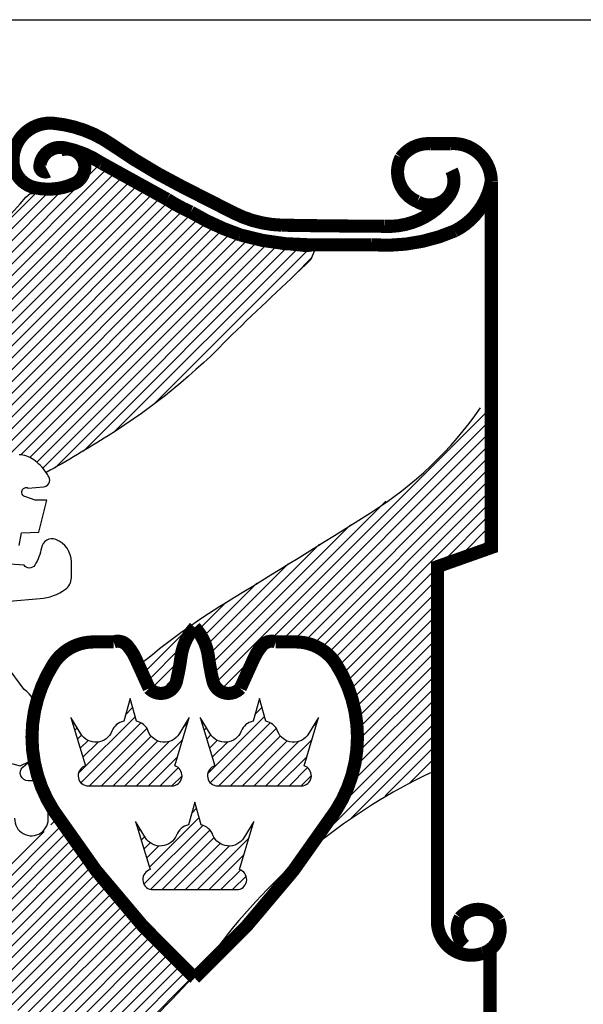
# Model space of a CAD drawing. Units: metres. Extents: x 41156 to 41324, y 26008 to 26127.
# Drawn here: x 41308 to 41309, y 26023 to 26025 of the extents above; entities that cross this region are included whole.
import ezdxf

# ---------------------------------------------------------------- set-up
doc = ezdxf.new("R2010")
doc.units = ezdxf.units.M
doc.header["$LTSCALE"] = 0.4
for name, color, linetype in [('m-000a', 1, 'CONTINUOUS'), ('ST032', 1, 'CONTINUOUS'), ('URLLAYER', 1, 'CONTINUOUS')]:
    doc.layers.add(name, color=color, linetype=linetype)
doc.styles.add('ISO', font='iso8')
pattern_1 = [(45, (-465.1738635163856, -55.29566736031484), (-0.02245064030267288, 0.02245064030267288), [])]

# ---------------------------------------------------------------- blocks, each defined once
blk = doc.blocks.new('TMSTAMP_TK')
at = {"layer": 'ST032'}
h = blk.add_hatch(dxfattribs=at)
h.set_pattern_fill('ANSI31', color=256, scale=0.01, style=0)
h.set_pattern_definition(pattern_1)
edge = h.paths.add_edge_path()
edge.add_arc((36.36601073970134, -38.03815603535545), 85.96222846805887, 133.4566434727223, 133.7339375749998)
edge.add_arc((-24.82962275764174, 25.76217576899352), 2.444929389522289, 302.0117397961578, 316.3487661955792, ccw=False)
edge.add_arc((-25.79951274761058, 27.24057742011678), 4.212834374360817, 298.7934892226887, 302.5383184518593, ccw=False)
edge.add_arc((-23.93445401468102, 23.43559379488575), 0.1992288137523298, 34.56062801170108, 54.17898837197635)
edge.add_arc((-23.87750323302879, 23.5144969958403), 0.1019194788883312, 54.17898837196975, 88.07412033167653)
edge.add_line((-23.87407806463807, 23.61635890431626), (-23.97320845652644, 23.63705709220829))
edge.add_arc((-23.95607440996645, 23.71911764547916), 0.08383024486807027, 192.4052017167099, 258.2062194347827, ccw=False)
edge.add_arc((-24.08931067602668, 23.75676882779429), 0.07573776259908778, 312.7009556322541, 398.9747619894704)
edge.add_line((-24.03043039036129, 23.80440621482882), (-23.98000848056313, 23.83239786548097))
edge.add_line((-23.98000848056313, 23.83239786548097), (-23.96693620098176, 23.86225547865507))
edge.add_line((-23.96693620098176, 23.86225547865507), (-23.94265885034633, 23.86225547865507))
edge.add_arc((-23.95452825570766, 23.91194946815958), 0.05109183277693159, 283.4334110690128, 434.4024248767699)
edge.add_line((-23.94079073187345, 23.96115979040411), (-23.94079073187345, 24.04700125808813))
edge.add_line((-23.94079073187345, 24.04700125808813), (-23.99681517719864, 24.04700125808813))
edge.add_line((-23.99681517719864, 24.04700125808813), (-23.99681517719864, 24.15336941992513))
edge.add_line((-23.99681517719864, 24.15336941992513), (-24.0472370869968, 24.15336941992513))
edge.add_line((-24.0472370869968, 24.15336941992513), (-24.0472370869968, 24.20375483366342))
edge.add_line((-24.0472370869968, 24.20375483366342), (-24.16302130464737, 24.20375483366342))
edge.add_line((-24.16302130464737, 24.20375483366342), (-24.16302130464737, 24.23921088760909))
edge.add_line((-24.16302130464737, 24.23921088760909), (-24.2525032468904, 24.23921088760909))
edge.add_arc((-25.28697152378238, 25.80650589269215), 1.877907944723108, 303.4261753948059, 320.0221746425532)
edge.add_line((-23.8479435148779, 24.59996677669028), (-23.8321432181599, 24.61421956602209))
edge.add_line((-23.8321432181599, 24.61421956602209), (-23.73821407575542, 24.61421956602209))
edge.add_line((-23.73821407575542, 24.61421956602209), (-23.67447693088047, 24.64103676116457))
edge.add_line((-23.67447693088047, 24.64103676116457), (-23.60402984659095, 24.69467170465504))
edge.add_line((-23.60402984659095, 24.69467170465504), (-23.60067487688343, 24.72819319858314))
edge.add_line((-23.60067487688343, 24.72819319858314), (-23.13438413456879, 24.4734287383186))
edge.add_line((-23.13438413456879, 24.4734287383186), (-23.06058208057175, 24.44661154317618))
edge.add_line((-23.06058208057175, 24.44661154317618), (-22.97000790787479, 24.42314677402936))
edge.add_line((-22.97000790787479, 24.42314677402936), (-22.89956082358503, 24.40973817645812))
edge.add_line((-22.89956082358503, 24.40973817645812), (-22.8492417376483, 24.39968145167688))
edge.add_line((-22.8492417376483, 24.39968145167688), (-22.77543968365103, 24.39297715289126))
edge.add_line((-22.77543968365103, 24.39297715289126), (-22.74524859606731, 24.39632902568127))
edge.add_line((-22.74524859606731, 24.39632902568127), (-22.75928086833687, 24.3614001766818))
h = blk.add_hatch(dxfattribs=at)
h.set_pattern_fill('ANSI31', color=256, scale=0.01, style=0)
h.set_pattern_definition(pattern_1)
h.paths.add_polyline_path([(-22.0896882432005, 23.80715509350409), (-22.0896882432005, 23.27456966956834), (-22.29824415235544, 23.20047109736436), (-22.29824415235544, 22.40390812693789), (-22.39093485869466, 22.35759651931039), (-22.50679915156456, 22.29739115279187), (-22.61339473777889, 22.22329258058789), (-22.70145109079044, 22.16308721406932), (-22.66437444427629, 22.22329258058789), (-22.59485641452193, 22.34833419778494), (-22.57168282799125, 22.43632652887993), (-22.56704847466358, 22.52895029734054), (-22.56704847466358, 22.60304886954452), (-22.5994907678496, 22.72345960258161), (-22.64583612101933, 22.81145193367661), (-22.67827841420558, 22.86239497866967), (-22.72925903064879, 22.89018194324615), (-22.80341141373106, 22.91333802366273), (-22.87293035343146, 22.91796890782268), (-22.93317967653024, 22.91796890782268), (-22.97489067637207, 22.85776354130411), (-23.0166016762139, 22.77903353173457), (-23.03050564614318, 22.74661568299814), (-23.04904396940015, 22.72345960258161), (-23.09075496924197, 22.73272192410707), (-23.12783161575589, 22.7605088886836), (-23.12783161575589, 22.81608337104217), (-23.1371003224117, 22.86702586282962), (-23.15100429234076, 22.90870658629717), (-23.17417696892562, 22.94112498823921), (-23.20198490878397, 22.9781742743412), (-22.58558679792054, 23.36256200066339), (-22.42801150520881, 23.46907952801502), (-22.28434018242615, 23.5894897078465), (-22.18701421281321, 23.69137579783256), (-22.13603359637, 23.75158116435114)])
h = blk.add_hatch(dxfattribs=at)
h.set_pattern_fill('ANSI31', color=256, scale=0.01, style=0)
h.set_pattern_definition(pattern_1)
h.paths.add_polyline_path([(-23.23073464241702, 22.95029658404468), (-23.26533805658369, 22.92924877020721), (-23.29016228457044, 22.91271124170675), (-23.31197823215234, 22.89542245998814), (-23.3368024601391, 22.87813312506393), (-23.35335164214848, 22.86309920941102), (-23.36839668395532, 22.8473134873343), (-23.3826901106338, 22.8360380505946), (-23.39773515244065, 22.82852053956253), (-23.36764506882696, 22.75710888700553), (-23.35335164214848, 22.73004772818916), (-23.32927993923568, 22.72328257678646), (-23.30295066110079, 22.73380620710236), (-23.29392399999506, 22.75335040809227), (-23.27436562763523, 22.82927234598628), (-23.26609058165786, 22.87587825899823), (-23.25330220512728, 22.90293941781459), (-23.24803634950035, 22.91872513989131), (-23.24051382859693, 22.93751753445747)])
h = blk.add_hatch(dxfattribs=at)
h.set_pattern_fill('ANSI31', color=256, scale=0.01, style=0)
h.set_pattern_definition(pattern_1)
edge = h.paths.add_edge_path()
edge.add_line((-22.9555197528216, 22.68598545457127), (-22.97988354829636, 22.59903370322832))
edge.add_arc((-22.9671486432584, 22.53808484644859), 0.06226508611638703, 101.8018244306478, 158.6290287328698)
edge.add_arc((-23.08689383849406, 22.58494250304789), 0.06632166189446019, 211.4483245703343, 338.6290287328762, ccw=False)
edge.add_line((-23.1434735819264, 22.55034054545047), (-23.18176045618952, 22.61294571790449))
edge.add_line((-23.18176045618952, 22.61294571790449), (-23.12606996092723, 22.4286076510059))
edge.add_arc((-23.11448557179716, 22.39079655763016), 0.03954588289298883, 107.0337762904384, 258.1750292034284)
edge.add_line((-23.12258941871664, 22.35208991067009), (-22.9555197528216, 22.35208991067009))
edge.add_line((-22.9555197528216, 22.35208991067009), (-22.78845008692656, 22.35208991067009))
edge.add_arc((-22.79655393384604, 22.39079655763016), 0.0395458828929902, 281.8249707965716, 432.9662237095615)
edge.add_line((-22.78496954471598, 22.4286076510059), (-22.72927904945368, 22.61294571790449))
edge.add_line((-22.72927904945368, 22.61294571790449), (-22.7675659237168, 22.55034054545047))
edge.add_arc((-22.82414566714914, 22.58494250304789), 0.06632166189445968, 201.3709712671238, 328.55167542966575, ccw=False)
edge.add_arc((-22.9438908623848, 22.53808484644859), 0.06226508611638593, 21.37097126713026, 78.19817556935216)
edge.add_line((-22.93115595734685, 22.59903370322832), (-22.9555197528216, 22.68598545457127))
edge = h.paths.add_edge_path()
edge.add_line((-23.20264370945347, 22.28948418501045), (-23.22700750492822, 22.2025324336675))
edge.add_arc((-23.21427259989027, 22.14158357688778), 0.06226508611638703, 101.8018244306478, 158.6290287328698)
edge.add_arc((-23.33401779512593, 22.18844123348708), 0.06632166189446019, 211.4483245703343, 338.6290287328762, ccw=False)
edge.add_line((-23.39059753855827, 22.15383927588965), (-23.42888441282139, 22.21644444834368))
edge.add_line((-23.42888441282139, 22.21644444834368), (-23.37319391755909, 22.03210638144509))
edge.add_arc((-23.36160952842903, 21.99429528806935), 0.03954588289298883, 107.0337762904384, 258.1750292034284)
edge.add_line((-23.36971337534851, 21.95558864110927), (-23.20264370945347, 21.95558864110927))
edge.add_line((-23.20264370945347, 21.95558864110927), (-23.03557404355843, 21.95558864110927))
edge.add_arc((-23.04367789047791, 21.99429528806935), 0.0395458828929902, 281.8249707965716, 432.9662237095615)
edge.add_line((-23.03209350134784, 22.03210638144509), (-22.97640300608555, 22.21644444834368))
edge.add_line((-22.97640300608555, 22.21644444834368), (-23.01468988034867, 22.15383927588965))
edge.add_arc((-23.07126962378101, 22.18844123348708), 0.06632166189445968, 201.3709712671238, 328.55167542966575, ccw=False)
edge.add_arc((-23.19101481901667, 22.14158357688778), 0.06226508611638593, 21.37097126713026, 78.19817556935216)
edge.add_line((-23.17827991397871, 22.2025324336675), (-23.20264370945347, 22.28948418501045))
edge = h.paths.add_edge_path()
edge.add_line((-23.44976766608534, 22.68598545457127), (-23.47413146156009, 22.59903370322832))
edge.add_arc((-23.46139655652214, 22.53808484644859), 0.06226508611638703, 101.8018244306478, 158.6290287328698)
edge.add_arc((-23.5811417517578, 22.58494250304789), 0.06632166189446019, 211.4483245703343, 338.6290287328762, ccw=False)
edge.add_line((-23.63772149519014, 22.55034054545047), (-23.67600836945326, 22.61294571790449))
edge.add_line((-23.67600836945326, 22.61294571790449), (-23.62031787419096, 22.4286076510059))
edge.add_arc((-23.6087334850609, 22.39079655763016), 0.03954588289298883, 107.0337762904384, 258.1750292034284)
edge.add_line((-23.61683733198038, 22.35208991067009), (-23.44976766608534, 22.35208991067009))
edge.add_line((-23.44976766608534, 22.35208991067009), (-23.28269800019029, 22.35208991067009))
edge.add_arc((-23.29080184710978, 22.39079655763016), 0.0395458828929902, 281.8249707965716, 432.9662237095615)
edge.add_line((-23.27921745797971, 22.4286076510059), (-23.22352696271741, 22.61294571790449))
edge.add_line((-23.22352696271741, 22.61294571790449), (-23.26181383698054, 22.55034054545047))
edge.add_arc((-23.31839358041287, 22.58494250304789), 0.06632166189445968, 201.3709712671238, 328.55167542966575, ccw=False)
edge.add_arc((-23.43813877564854, 22.53808484644859), 0.06226508611638593, 21.37097126713026, 78.19817556935216)
edge.add_line((-23.42540387061058, 22.59903370322832), (-23.44976766608534, 22.68598545457127))
h = blk.add_hatch(dxfattribs=at)
h.set_pattern_fill('ANSI31', color=256, scale=0.01, style=0)
h.set_pattern_definition(pattern_1)
h.paths.add_polyline_path([(-23.74556552687181, 22.23986938668662), (-23.7548351434732, 22.19355777905918), (-23.83825714315685, 22.13798384990616), (-23.89850646625587, 22.06851616186214), (-23.96802540595604, 22.04072864408005), (-24.02363946578134, 22.07314704602209), (-24.05608175896759, 21.99441703645255), (-24.13023505199567, 21.94810542882504), (-24.17194605183749, 21.8693754192555), (-24.25073369819324, 21.79064540968596), (-24.32025263789342, 21.76285844510949), (-24.37123234439105, 21.72580860580189), (-24.39904028424939, 21.69802164122541), (-24.45928960734818, 21.65171003359791), (-24.47782793060537, 21.61466074749592), (-24.52417328377487, 21.58687322971383), (-24.56588428361692, 21.54519305945189), (-24.59832657680295, 21.52203697903531), (-24.63076796004361, 21.49888089861878), (-24.66321025322964, 21.4710939340423), (-24.66784460655754, 21.45256929099128), (-24.52880763710277, 21.48961857709327), (-24.39904028424939, 21.49888089861878), (-24.29707905136297, 21.50351233598434), (-24.18121475849307, 21.49888089861878), (-24.11169672873848, 21.49888089861878), (-24.00973640579787, 21.49888089861878), (-23.89850646625587, 21.49888089861878), (-23.77800782005806, 21.46646304988235), (-23.72239285028695, 21.4247823264148), (-23.6389708506033, 21.35994552253072), (-23.59262458748799, 21.31826535226878), (-23.55091358764616, 21.26269086991016), (-23.51383694113201, 21.31363391490322), (-23.42578058812046, 21.39236392447276), (-23.33308897183542, 21.48035625556776), (-23.24966697215177, 21.56371770250286), (-23.20795597230995, 21.61002931013036), (-23.4072422648635, 21.80453861537143), (-23.61116291074495, 22.04999151881111), (-23.71312414363138, 22.19355777905918)])
for p, q in [((-23.83541538281088, 22.44517615902049), (-23.81559858587912, 22.46002807002782)), ((-23.91216475085253, 22.44020450020491), (-23.8700943224685, 22.42867458888469)), ((-23.8700943224685, 22.42867458888469), (-23.83541538281088, 22.44517615902049))]:
    blk.add_line(p, q, dxfattribs=at)
at = {"layer": 'ST032', "const_width": 0.05, "flags": 128}
for points in [[(-22.22479204273532, 24.61383112425227, -0.2601429227052792), (-22.47767590530725, 24.48874436843897, -0.002894337999472768), (-22.86930415484017, 24.49298716022014, -0.1111284783545578), (-23.05308358080856, 24.53967719657004, 0.0002271643884783489), (-23.24932342974444, 24.63928275903237, -0.0346021419196909), (-23.52032211050823, 24.80114151381662, 0.1291028965023887), (-23.74148095239048, 24.88207117542578, 0.4384833060317603), (-23.89722651129409, 24.74200106637585, 0.3556287865493701), (-23.81312398360569, 24.63617001415122, 0.1612047711628285), (-23.66360817293867, 24.65173317012312, 0.9703807284257538), (-23.71656195944388, 24.77935286808219, -0.01511547943023452)], [(-22.22099897472799, 24.70227662092697, -0.7421229416193832), (-22.35222763924776, 24.58325448803879, -0.434783514794384), (-22.4145260481082, 24.75133873258545, -0.2577507967439961), (-22.29927385274232, 24.80425425869777), (-22.2276308215271, 24.80425425869777, -0.4367201863981285), (-22.06926884248378, 24.6610714047668, -0.2364624085277571), (-22.20894065032303, 24.47119851448571, -0.1223948010614201), (-22.52666244286115, 24.41828298837339), (-22.76962633006588, 24.41828298837339, -0.07186345268222354), (-23.02816458786219, 24.45563479007973, -0.05343698009990311), (-23.21823027822438, 24.54326628918869, -0.0406922811693313), (-23.30892296046477, 24.59220505065736), (-23.55770059992778, 24.72955008685102, 0.09842665224443387), (-23.70098666235822, 24.78869110272586, 0.4391753274993985), (-23.79443473889592, 24.72021185220746, 0.5934489219015023), (-23.76328507121843, 24.69842320647314, 3.09077178444898)], [(-22.06926884248378, 24.6610714047668), (-22.06926884248378, 23.2620278679704), (-22.27527116274155, 23.18909493663676), (-22.27527116274155, 21.83461890343182, 0.5221847309475994), (-22.10082060872355, 21.71312749301177, 0.430419772702458), (-22.04199933328573, 21.8378692093541, 0.5034626725176775), (-22.18843732960977, 21.84878939597075, 0.3429619352881521), (-22.17201706964579, 21.74228531782575, -1.61288412723351)], [(-22.07429630881995, 21.72676787531087), (-22.07429630881995, 20.59029288439586, -0.4040701988162638), (-22.87934272148846, 19.7567690404772), (-23.74474777158753, 19.7567690404772, 0.232433994429637), (-24.40201122589679, 19.43377855806415, -0.1223395454381729)]]:
    blk.add_lwpolyline(points, format="xyb", dxfattribs=at)
at = {"layer": 'ST032', "flags": 128}
for points in [[(-24.2525032468904, 24.23921088760909, 0.07254054643998628), (-23.8479435148779, 24.59996677669028), (-23.8321432181599, 24.61421956602209), (-23.73821407575542, 24.61421956602209), (-23.67447693088047, 24.64103676116457), (-23.60402984659095, 24.69467170465504), (-23.60067487688343, 24.72819319858314), (-23.13438413456879, 24.4734287383186), (-23.06058208057175, 24.44661154317618), (-22.97000790787479, 24.42314677402936), (-22.89956082358503, 24.40973817645812), (-22.8492417376483, 24.39968145167688), (-22.77543968365103, 24.39297715289126), (-22.74524859606731, 24.39632902568127), (-22.75928086833687, 24.3614001766818, 0.001209924360685046), (-23.06058208057175, 24.0745221307663, -0.06263881022123245), (-23.53358276230119, 23.68902356757957, -0.01634135435814251), (-23.7703838309364, 23.54861191305787, 0.08581094331611742), (-23.8178543412098, 23.59713832860808, 0.1489832399868448), (-23.87407806463807, 23.61635890431626)], [(-23.4162546349533, 22.81125673960238, -0.03824804383336172), (-23.08488126990346, 23.05103864482965, 0.002617249608649298), (-22.53100097670904, 23.3945749028934, 0.1010321255262308), (-22.11081536190568, 23.79536794157531)], [(-23.89084017393543, 22.22855799158231, 1.0892749610969), (-23.7629300202068, 22.23367071782843), (-23.7629300202068, 22.3308114100933, 0.4144277542525489), (-23.80386119660443, 22.37171266685664, -0.000365620734137517), (-23.83967574846588, 22.37171266685664, -0.67630557564576), (-23.86014224661017, 22.42283937611211), (-23.82432678480313, 22.4535157335888, 0.3188880217508501), (-23.80897782114039, 22.51486789533652), (-23.80897782114039, 22.63757221883196, 0.2621192002268446), (-23.85502562207421, 22.71937473235857), (-23.92153901120651, 22.81140269837738, -0.2741241678425703)], [(-23.91130576213436, 23.05681134536826), (-23.79362885747787, 23.06703679786051, 0.1338273405192353), (-23.6964166310745, 23.10282532837766, 0.239421053939457), (-23.67395280217124, 23.14576680743005), (-23.67395280217124, 23.20704926527094, 0.3118834771720078), (-23.73323576296207, 23.29284481688933, 0.4706736059509162), (-23.78851223294168, 23.26131873559592, -0.09769391820161111), (-23.81409444567657, 23.19485384760208, -0.551903174696536), (-23.85502562207421, 23.19485384760208), (-23.92665563574269, 23.1999665738482, -0.417239985826779)], [(-23.87311625205848, 23.27039186080287), (-23.86496222885603, 23.31865185858817), (-23.79785009546868, 23.32053220445601), (-23.76754890445818, 23.44337648897078), (-23.81193605453313, 23.44337648897078), (-23.85188448960048, 23.45668274350419, -1.069399321494052), (-23.83856834457811, 23.48920957374577), (-23.78086504948078, 23.49364462311985, 0.5461981865554083), (-23.76015104611247, 23.53208522133053, 0.02440626159698581), (-23.7703838309364, 23.54861191305787, 0.02440626159698581)], [(-22.30180840956814, 22.40213620936959, 0.1176968744589314), (-23.09443114977307, 21.76277657067925, -0.04294065994876461), (-23.41911978577218, 21.40969696264017, 0.03188791324172253), (-23.55961738708885, 21.26352541980505, 0.03188791324172253)]]:
    blk.add_lwpolyline(points, format="xyb", dxfattribs=at)
at = {"layer": 'ST032', "const_width": 0.05, "flags": 128}
blk.add_lwpolyline([(-23.20264370945347, 21.61821509353911, -0.06394033853452408), (-23.74214049134753, 22.25818159878344, -0.2944496102298725), (-23.74214049134753, 22.81815236002296, -0.2548313356506707), (-23.58899299429504, 22.90162666090248), (-23.5124192457688, 22.90162666090248, -0.3060205346314359), (-23.46021020266312, 22.88771409302069, -0.0725044605547985), (-23.42888441282139, 22.83902093524284), (-23.41148079182221, 22.80076234167774), (-23.3766744597699, 22.72424460134198, 0.5962473058877271), (-23.27225637355832, 22.75206918389989, 0.02591380927594472), (-23.25485275255915, 22.84597694258093, -0.1548105058327375), (-23.20264370945347, 22.95727582601842, -0.1548105058327375), (-23.15043466634779, 22.84597694258093, 0.02591380927594472), (-23.13303104534862, 22.75206918389989, 0.5962473058877271), (-23.02861295913704, 22.72424460134198), (-22.99380662708472, 22.80076234167774), (-22.97640300608555, 22.83902093524284, -0.0725044605547985), (-22.94507721624382, 22.88771409302069, -0.3060205346314359), (-22.89286817313814, 22.90162666090248), (-22.8162944246119, 22.90162666090248, -0.2548313356506707), (-22.66314692755941, 22.81815236002296, -0.2944496102298725), (-22.66314692755941, 22.25818159878344, -0.06394033853452408)], format="xyb", close=True, dxfattribs=at)
at = {"layer": 'ST032', "flags": 128}
for points in [[(-23.44976766608534, 22.68598545457127), (-23.47413146156009, 22.59903370322832, 0.2531652061952901), (-23.51938033019019, 22.5607745564576, -0.6199097142202541), (-23.63772149519014, 22.55034054545047), (-23.67600836945326, 22.61294571790449), (-23.62031787419096, 22.4286076510059, 0.7752690303131786), (-23.61683733198038, 22.35208991067009), (-23.44976766608534, 22.35208991067009), (-23.28269800019029, 22.35208991067009, 0.7752690303131786), (-23.27921745797971, 22.4286076510059), (-23.22352696271741, 22.61294571790449), (-23.26181383698054, 22.55034054545047, -0.6199097142202541), (-23.38015500198048, 22.5607745564576, 0.2531652061952901), (-23.42540387061058, 22.59903370322832)], [(-22.9555197528216, 22.68598545457127), (-22.97988354829636, 22.59903370322832, 0.2531652061952901), (-23.02513241692645, 22.5607745564576, -0.6199097142202541), (-23.1434735819264, 22.55034054545047), (-23.18176045618952, 22.61294571790449), (-23.12606996092723, 22.4286076510059, 0.7752690303131786), (-23.12258941871664, 22.35208991067009), (-22.9555197528216, 22.35208991067009), (-22.78845008692656, 22.35208991067009, 0.7752690303131786), (-22.78496954471598, 22.4286076510059), (-22.72927904945368, 22.61294571790449), (-22.7675659237168, 22.55034054545047, -0.6199097142202541), (-22.88590708871675, 22.5607745564576, 0.2531652061952901), (-22.93115595734685, 22.59903370322832)], [(-23.20264370945347, 22.28948418501045), (-23.22700750492822, 22.2025324336675, 0.2531652061952901), (-23.27225637355832, 22.16427328689679, -0.6199097142202541), (-23.39059753855827, 22.15383927588965), (-23.42888441282139, 22.21644444834368), (-23.37319391755909, 22.03210638144509, 0.7752690303131786), (-23.36971337534851, 21.95558864110927), (-23.20264370945347, 21.95558864110927), (-23.03557404355843, 21.95558864110927, 0.7752690303131786), (-23.03209350134784, 22.03210638144509), (-22.97640300608555, 22.21644444834368), (-23.01468988034867, 22.15383927588965, -0.6199097142202541), (-23.13303104534862, 22.16427328689679, 0.2531652061952901), (-23.17827991397871, 22.2025324336675)]]:
    blk.add_lwpolyline(points, format="xyb", close=True, dxfattribs=at)
at = {"layer": 'm-000a', "color": 7, "style": 'ISO'}
for tag, p in [('PROJNR/PROJNAMN', (-37.3455519926647, 16.01395229040645)), ('REV', (-2.916666666671517, 0.4861111111167702))]:
    blk.add_attdef(tag, p, '', height=2, dxfattribs=at)
at = {"layer": 'm-000a', "color": 3, "style": 'ISO'}
for tag, p in [('UNDERRUBRIK', (-37.26955398653809, 12.86356093938593)), ('PLANTYP', (-37.31376865626225, 10.30692673903468)), ('HANDLÄGGARE', (-69.02777777777374, 8.263888888886868)), ('KVAL.SÄK', (-53.86556271115114, 8.263888888886868)), ('DELGIVEN', (-46.16445635216223, 8.263888888886868)), ('UNDERRUBRIK', (-37.26955398653809, 7.5393433569443)), ('DWG-FIL', (-69.02777777777374, 4.375000000010914)), ('KONSTR', (-58.33333333333576, 4.375000000010914)), ('UPPDRAGSNR', (-48.12500000000728, 4.375000000010914)), ('GODKÄND', (-69.02777777777374, 0.4861111111167702)), ('SKALA', (-37.91666666667152, 0.4861111111167702)), ('DIARIENUMMER', (-31.11111111111677, 0.4861111111167702)), ('RITNINGSNUMMER', (-17.01388888889051, 0.4861111111167702))]:
    blk.add_attdef(tag, p, '', height=1.4, dxfattribs=at)

msp = doc.modelspace()

# ---------------------------------------------------------------- linework, layer by layer
at = {"layer": 'URLLAYER'}
msp.add_polyline3d([(41285.28389898184, 26012.08875398805, 0), (41285.28389898184, 26024.72764287693, 0), (41320.28389898184, 26024.72764287693, 0), (41320.28389898184, 26012.08875398805, 0)], close=True, dxfattribs=at)

# ---------------------------------------------------------------- block references
at = {"layer": 'm-000a', "xscale": 0.5, "yscale": 0.5, "zscale": 0.5}
msp.add_blockref('TMSTAMP_TK', (41320.28389898184, 26012.08875398805), dxfattribs=at)

doc.saveas('drawing.dxf')
